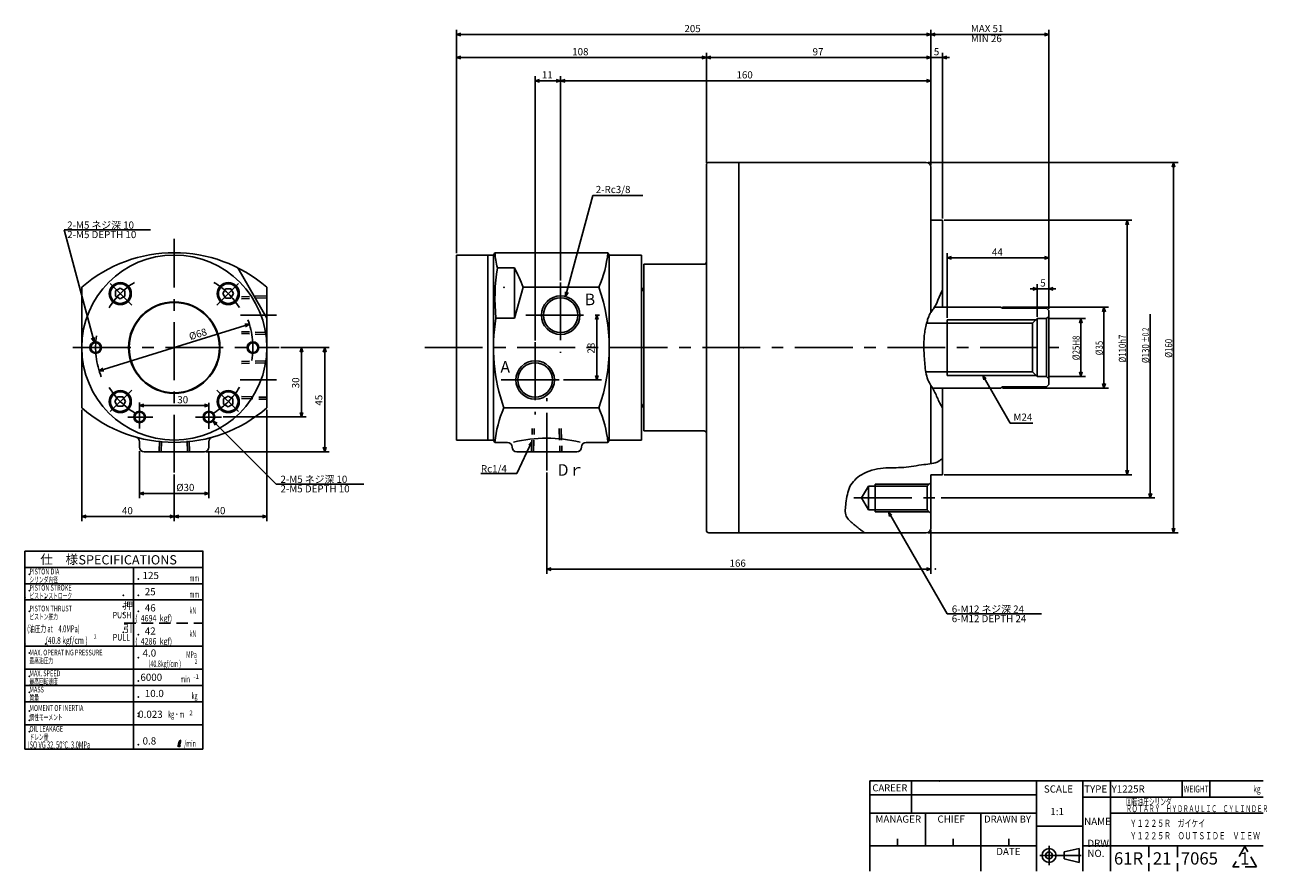
# Model space of a CAD drawing. Extents: x 47 to 584, y 12 to 378.
import ezdxf

# ---------------------------------------------------------------- set-up
doc = ezdxf.new("R2010")
doc.units = 0
doc.header["$LTSCALE"] = 20
doc.linetypes.add('CENTER', pattern=[2, 1.25, -0.25, 0.25, -0.25])
doc.linetypes.add('HIDDEN', pattern=[0.375, 0.25, -0.125])
for name, color, linetype in [('MAIN0', 7, 'CONTINUOUS'), ('MAIN10', 7, 'CONTINUOUS'), ('WAKU0', 7, 'CONTINUOUS')]:
    doc.layers.add(name, color=color, linetype=linetype)
doc.styles.add('KNJYOKO', font='TXT', dxfattribs={"bigfont": 'BIGFONT'})
doc.dimstyles.get("Standard").update_dxf_attribs({"dimtxt": 2.5, "dimasz": 2.5, "dimexe": 1.25, "dimexo": 0.625, "dimtad": 1, "dimcen": 2.5, "dimazin": 3, "dimtfac": 1, "dimtmove": 0, "dimatfit": 3})

# ---------------------------------------------------------------- blocks, each defined once
blk = doc.blocks.new('M0')
at = {"layer": 'MAIN10', "color": 0, "linetype": 'BYBLOCK'}
for p, q in [((0, 0), (11.9, -20.62)), ((1.47, -1.36), (0, 0)), ((0, 0), (0.44, -1.95)), ((21.7, -20.62), (11.9, -20.62))]:
    blk.add_line(p, q, dxfattribs=at)
blk.add_text('M24', height=3.1, dxfattribs=at).set_placement((13.3, -19.62))
blk = doc.blocks.new('M1')
at = {"layer": 'MAIN10', "color": 0, "linetype": 'BYBLOCK'}
for p, q in [((0, 0), (0, 79.42)), ((-0.59, 1.91), (0, 0)), ((0, 0), (0.59, 1.91))]:
    blk.add_line(p, q, dxfattribs=at)
blk = doc.blocks.new('M2')
at = {"layer": 'MAIN10', "color": 0, "linetype": 'BYBLOCK'}
for p, q in [((0, 0), (25.44, -44.06)), ((1.47, -1.36), (0, 0)), ((0, 0), (0.44, -1.95)), ((25.44, -44.06), (66.18, -44.06))]:
    blk.add_line(p, q, dxfattribs=at)
at = {"layer": 'MAIN10', "color": 0, "linetype": 'BYBLOCK', "style": 'KNJYOKO'}
blk.add_text('6-M12 ネジ深 24', height=3.1, dxfattribs=at).set_placement((27.38, -43.56))
at = {"layer": 'MAIN10', "color": 0, "linetype": 'BYBLOCK'}
blk.add_text('6-M12 DEPTH 24', height=3.1, dxfattribs=at).set_placement((27.38, -47.66))
blk = doc.blocks.new('M3')
at = {"layer": 'MAIN10', "color": 0, "linetype": 'BYBLOCK'}
for p, q in [((0, 0), (-6.48, -13.89)), ((0, 0), (-1.34, -1.48)), ((-0.27, -1.98), (0, 0)), ((-6.48, -13.89), (-22.01, -13.89))]:
    blk.add_line(p, q, dxfattribs=at)
blk.add_text('Rc1/4', height=3.1, dxfattribs=at).set_placement((-22.01, -13.39))
blk = doc.blocks.new('*D0')
at = {"layer": 'MAIN10', "color": 0, "linetype": 'BYBLOCK'}
for p, q in [((96.37, 173.25), (96.37, 193.43)), ((126.37, 173.25), (126.37, 193.56)), ((98.28, 175.84), (96.37, 175.25)), ((96.37, 175.25), (126.37, 175.25)), ((96.37, 175.25), (98.28, 174.66)), ((124.46, 175.84), (126.37, 175.25)), ((126.37, 175.25), (124.46, 174.66))]:
    blk.add_line(p, q, dxfattribs=at)
blk.add_text('%%c30', height=3.1, dxfattribs=at).set_placement((112.23, 176.25))
blk = doc.blocks.new('*D1')
at = {"layer": 'MAIN10', "color": 0, "linetype": 'BYBLOCK'}
for p, q in [((151.37, 211.4), (151.37, 163.25)), ((111.37, 183.4), (111.37, 163.25)), ((111.37, 165.25), (113.28, 165.84)), ((151.37, 165.25), (111.37, 165.25)), ((113.28, 164.66), (111.37, 165.25)), ((151.37, 165.25), (149.46, 165.84)), ((149.46, 164.66), (151.37, 165.25))]:
    blk.add_line(p, q, dxfattribs=at)
blk.add_text('40', height=3.1, dxfattribs=at).set_placement((128.77, 166.25))
blk = doc.blocks.new('*D2')
at = {"layer": 'MAIN10', "color": 0, "linetype": 'BYBLOCK'}
for p, q in [((71.37, 211.4), (71.37, 163.25)), ((111.37, 183.4), (111.37, 163.25)), ((71.37, 165.25), (73.28, 165.84)), ((111.37, 165.25), (71.37, 165.25)), ((73.28, 164.66), (71.37, 165.25)), ((111.37, 165.25), (109.46, 165.84)), ((109.46, 164.66), (111.37, 165.25))]:
    blk.add_line(p, q, dxfattribs=at)
blk.add_text('40', height=3.1, dxfattribs=at).set_placement((88.77, 166.25))
blk = doc.blocks.new('M4')
at = {"layer": 'MAIN10', "color": 0, "linetype": 'BYBLOCK'}
for p, q in [((0, 0), (27.2, -27.2)), ((1.77, -0.93), (0, 0)), ((0, 0), (0.93, -1.77)), ((27.2, -27.2), (65.14, -27.2))]:
    blk.add_line(p, q, dxfattribs=at)
at = {"layer": 'MAIN10', "color": 0, "linetype": 'BYBLOCK', "style": 'KNJYOKO'}
blk.add_text('2-M5 ネジ深 10', height=3.1, dxfattribs=at).set_placement((29.14, -26.7))
at = {"layer": 'MAIN10', "color": 0, "linetype": 'BYBLOCK'}
blk.add_text('2-M5 DEPTH 10', height=3.1, dxfattribs=at).set_placement((29.14, -30.8))
blk = doc.blocks.new('*D3')
at = {"layer": 'MAIN10', "color": 0, "linetype": 'BYBLOCK'}
for p, q in [((98.28, 213.77), (96.37, 213.18)), ((96.37, 213.18), (126.37, 213.18)), ((96.37, 213.18), (98.28, 212.59)), ((124.46, 213.77), (126.37, 213.18)), ((126.37, 213.18), (124.46, 212.59))]:
    blk.add_line(p, q, dxfattribs=at)
blk.add_text('30', height=3.1, dxfattribs=at).set_placement((112.68, 214.18))
blk = doc.blocks.new('*D4')
at = {"layer": 'MAIN10', "color": 0, "linetype": 'BYBLOCK'}
for p, q in [((78.9, 228.17), (143.84, 248.34)), ((141.84, 248.34), (143.84, 248.34)), ((143.84, 248.34), (142.19, 247.21)), ((80.55, 229.3), (78.9, 228.17)), ((78.9, 228.17), (80.9, 228.17))]:
    blk.add_line(p, q, dxfattribs=at)
blk.add_text('%%c68', height=3.1, rotation=17.2597, dxfattribs=at).set_placement((118.29, 241.45))
blk = doc.blocks.new('M5')
at = {"layer": 'MAIN10', "color": 0, "linetype": 'BYBLOCK'}
for p, q in [((0, 0), (-12.99, 48.48)), ((-12.99, 48.48), (24.37, 48.48)), ((-1.07, 1.69), (0, 0)), ((0, 0), (0.08, 2))]:
    blk.add_line(p, q, dxfattribs=at)
at = {"layer": 'MAIN10', "color": 0, "linetype": 'BYBLOCK', "style": 'KNJYOKO'}
blk.add_text('2-M5 ネジ深 10', height=3.1, dxfattribs=at).set_placement((-11.63, 48.98))
at = {"layer": 'MAIN10', "color": 0, "linetype": 'BYBLOCK'}
blk.add_text('2-M5 DEPTH 10', height=3.1, dxfattribs=at).set_placement((-11.63, 44.88))
blk = doc.blocks.new('*D5')
at = {"layer": 'MAIN10', "color": 0, "linetype": 'BYBLOCK'}
for p, q in [((445.35, 251.06), (445.35, 279)), ((447.26, 277.59), (445.35, 277)), ((445.35, 277), (489.35, 277)), ((445.35, 277), (447.26, 276.41)), ((487.44, 277.59), (489.35, 277)), ((489.35, 277), (487.44, 276.41)), ((489.35, 255.06), (489.35, 279))]:
    blk.add_line(p, q, dxfattribs=at)
blk.add_text('44', height=3.1, dxfattribs=at).set_placement((464.75, 278))
blk = doc.blocks.new('*D6')
at = {"layer": 'MAIN10', "color": 0, "linetype": 'BYBLOCK'}
for p, q in [((481.35, 263.63), (492.35, 263.63)), ((482.44, 264.22), (484.35, 263.63)), ((484.35, 263.63), (482.44, 263.04)), ((484.35, 251.56), (484.35, 265.63)), ((489.35, 255.06), (489.35, 265.63)), ((491.26, 264.22), (489.35, 263.63)), ((489.35, 263.63), (491.26, 263.04))]:
    blk.add_line(p, q, dxfattribs=at)
blk.add_text('5', height=3.1, dxfattribs=at).set_placement((485.65, 264.63))
blk = doc.blocks.new('*D7')
at = {"layer": 'MAIN10', "color": 0, "linetype": 'BYBLOCK'}
for p, q in [((272.35, 184.32), (272.35, 140.54)), ((438.35, 159.46), (438.35, 140.54)), ((274.26, 143.13), (272.35, 142.54)), ((272.35, 142.54), (438.35, 142.54)), ((272.35, 142.54), (274.26, 141.95)), ((436.44, 143.13), (438.35, 142.54)), ((438.35, 142.54), (436.44, 141.95))]:
    blk.add_line(p, q, dxfattribs=at)
blk.add_text('166', height=3.1, dxfattribs=at).set_placement((351.35, 143.54))
blk = doc.blocks.new('*D8')
at = {"layer": 'MAIN10', "color": 0, "linetype": 'BYBLOCK'}
for p, q in [((233.35, 279.06), (233.35, 365.56)), ((341.35, 318.06), (341.35, 365.56)), ((235.26, 364.15), (233.35, 363.56)), ((233.35, 363.56), (341.35, 363.56)), ((233.35, 363.56), (235.26, 362.97)), ((339.44, 364.15), (341.35, 363.56)), ((341.35, 363.56), (339.44, 362.97))]:
    blk.add_line(p, q, dxfattribs=at)
blk.add_text('108', height=3.1, dxfattribs=at).set_placement((283.35, 364.56))
blk = doc.blocks.new('*D9')
at = {"layer": 'MAIN10', "color": 0, "linetype": 'BYBLOCK'}
for p, q in [((341.35, 318.06), (341.35, 365.56)), ((438.35, 317.06), (438.35, 365.56)), ((343.26, 364.15), (341.35, 363.56)), ((341.35, 363.56), (438.35, 363.56)), ((341.35, 363.56), (343.26, 362.97)), ((436.44, 364.15), (438.35, 363.56)), ((438.35, 363.56), (436.44, 362.97))]:
    blk.add_line(p, q, dxfattribs=at)
blk.add_text('97', height=3.1, dxfattribs=at).set_placement((387.25, 364.56))
blk = doc.blocks.new('*D10')
at = {"layer": 'MAIN10', "color": 0, "linetype": 'BYBLOCK'}
for p, q in [((438.35, 317.06), (438.35, 365.56)), ((443.35, 294.06), (443.35, 365.56)), ((435.35, 363.56), (446.35, 363.56)), ((436.44, 364.15), (438.35, 363.56)), ((438.35, 363.56), (436.44, 362.97)), ((445.26, 364.15), (443.35, 363.56)), ((443.35, 363.56), (445.26, 362.97))]:
    blk.add_line(p, q, dxfattribs=at)
blk.add_text('5', height=3.1, dxfattribs=at).set_placement((439.65, 364.56))
blk = doc.blocks.new('*D11')
at = {"layer": 'MAIN10', "color": 0, "linetype": 'BYBLOCK'}
for p, q in [((267.35, 241.33), (267.35, 355.56)), ((278.35, 267.22), (278.35, 355.56)), ((269.26, 354.15), (267.35, 353.56)), ((267.35, 353.56), (278.35, 353.56)), ((267.35, 353.56), (269.26, 352.97)), ((276.44, 354.15), (278.35, 353.56)), ((278.35, 353.56), (276.44, 352.97))]:
    blk.add_line(p, q, dxfattribs=at)
blk.add_text('11', height=3.1, dxfattribs=at).set_placement((270.25, 354.56))
blk = doc.blocks.new('*D12')
at = {"layer": 'MAIN10', "color": 0, "linetype": 'BYBLOCK'}
for p, q in [((278.35, 267.22), (278.35, 355.56)), ((438.35, 317.06), (438.35, 355.56)), ((280.26, 354.15), (278.35, 353.56)), ((278.35, 353.56), (438.35, 353.56)), ((278.35, 353.56), (280.26, 352.97)), ((436.44, 354.15), (438.35, 353.56)), ((438.35, 353.56), (436.44, 352.97))]:
    blk.add_line(p, q, dxfattribs=at)
blk.add_text('160', height=3.1, dxfattribs=at).set_placement((354.35, 354.56))
blk = doc.blocks.new('M6')
at = {"layer": 'MAIN10', "color": 0, "linetype": 'BYBLOCK'}
for p, q in [((0, 0), (11.71, 43.69)), ((11.71, 43.69), (33.36, 43.69)), ((0, 0), (-0.08, 2)), ((0, 0), (1.07, 1.69))]:
    blk.add_line(p, q, dxfattribs=at)
blk = doc.blocks.new('*D13')
at = {"layer": 'MAIN10', "color": 0, "linetype": 'BYBLOCK'}
for p, q in [((233.35, 279.06), (233.35, 375.56)), ((235.26, 374.15), (233.35, 373.56)), ((233.35, 373.56), (438.35, 373.56)), ((233.35, 373.56), (235.26, 372.97)), ((436.44, 374.15), (438.35, 373.56)), ((438.35, 373.56), (436.44, 372.97)), ((438.35, 317.06), (438.35, 375.56))]:
    blk.add_line(p, q, dxfattribs=at)
blk.add_text('205', height=3.1, dxfattribs=at).set_placement((331.85, 374.56))
blk = doc.blocks.new('*D14')
at = {"layer": 'MAIN10', "color": 0, "linetype": 'BYBLOCK'}
for p, q in [((438.35, 317.06), (438.35, 375.56)), ((440.26, 374.15), (438.35, 373.56)), ((438.35, 373.56), (489.35, 373.56)), ((438.35, 373.56), (440.26, 372.97)), ((487.44, 374.15), (489.35, 373.56)), ((489.35, 373.56), (487.44, 372.97)), ((489.35, 255.06), (489.35, 375.56))]:
    blk.add_line(p, q, dxfattribs=at)
blk.add_text('MAX 51', height=3.1, dxfattribs=at).set_placement((455.65, 374.56))
blk = doc.blocks.new('*D15')
at = {"layer": 'MAIN10', "color": 0, "linetype": 'BYBLOCK'}
for p, q in [((157.48, 238.26), (168.37, 238.26)), ((166.37, 238.26), (165.78, 236.34)), ((166.37, 238.26), (166.37, 208.26)), ((166.96, 236.34), (166.37, 238.26)), ((166.37, 208.26), (165.78, 210.17)), ((166.96, 210.17), (166.37, 208.26)), ((132.53, 208.26), (168.37, 208.26))]:
    blk.add_line(p, q, dxfattribs=at)
blk.add_text('30', height=3.1, rotation=90, dxfattribs=at).set_placement((165.37, 220.66))
blk = doc.blocks.new('*D16')
at = {"layer": 'MAIN10', "color": 0, "linetype": 'BYBLOCK'}
for p, q in [((157.48, 238.26), (178.37, 238.26)), ((176.37, 238.26), (175.78, 236.34)), ((176.37, 238.26), (176.37, 193.26)), ((176.96, 236.34), (176.37, 238.26)), ((176.37, 193.26), (175.78, 195.17)), ((176.96, 195.17), (176.37, 193.26)), ((125.17, 193.26), (178.37, 193.26))]:
    blk.add_line(p, q, dxfattribs=at)
blk.add_text('45', height=3.1, rotation=90, dxfattribs=at).set_placement((175.37, 213.16))
blk = doc.blocks.new('*D17')
at = {"layer": 'MAIN10', "color": 0, "linetype": 'BYBLOCK'}
for p, q in [((444.15, 293.26), (525.19, 293.26)), ((523.19, 293.26), (522.59, 291.26)), ((523.19, 293.26), (523.19, 183.26)), ((523.79, 291.26), (523.19, 293.26)), ((444.15, 183.26), (525.19, 183.26)), ((523.19, 183.26), (522.59, 185.26)), ((523.79, 185.26), (523.19, 183.26))]:
    blk.add_line(p, q, dxfattribs=at)
at = {"layer": 'MAIN10', "color": 0, "linetype": 'BYBLOCK', "width": 0.8}
blk.add_text('%%c110h7', height=3.1, rotation=90, dxfattribs=at).set_placement((522.69, 231.76))
blk = doc.blocks.new('*D18')
at = {"layer": 'MAIN10', "color": 0, "linetype": 'BYBLOCK'}
for p, q in [((39.48, 8.5), (39.48, -65)), ((39.48, -65), (38.88, -63)), ((40.08, -63), (39.48, -65)), ((-50.06, -65), (41.48, -65))]:
    blk.add_line(p, q, dxfattribs=at)
for s, height, width, p in [('%%p0.2', 2.8, 0.7, (38.83, 2.2)), ('%%c130', 3.1, 0.8, (38.98, -6.7))]:
    blk.add_text(s, height=height, rotation=90, dxfattribs=dict(at, width=width)).set_placement(p)
blk = doc.blocks.new('*D19')
at = {"layer": 'MAIN10', "color": 0, "linetype": 'BYBLOCK'}
for p, q in [((437.15, 318.26), (545.19, 318.26)), ((543.19, 318.26), (542.59, 316.26)), ((543.19, 318.26), (543.19, 158.26)), ((543.79, 316.26), (543.19, 318.26)), ((437.15, 158.26), (545.19, 158.26)), ((543.19, 158.26), (542.59, 160.26)), ((543.79, 160.26), (543.19, 158.26))]:
    blk.add_line(p, q, dxfattribs=at)
at = {"layer": 'MAIN10', "color": 0, "linetype": 'BYBLOCK', "width": 0.8}
blk.add_text('%%c160', height=3.1, rotation=90, dxfattribs=at).set_placement((542.69, 233.86))
blk = doc.blocks.new('*D20')
at = {"layer": 'MAIN10', "color": 0, "linetype": 'BYBLOCK'}
for p, q in [((469.28, 255.76), (515.19, 255.76)), ((513.19, 255.76), (512.59, 253.76)), ((513.19, 255.76), (513.19, 220.76)), ((513.79, 253.76), (513.19, 255.76)), ((469.28, 220.76), (515.19, 220.76)), ((513.19, 220.76), (512.59, 222.76)), ((513.79, 222.76), (513.19, 220.76))]:
    blk.add_line(p, q, dxfattribs=at)
at = {"layer": 'MAIN10', "color": 0, "linetype": 'BYBLOCK', "width": 0.8}
blk.add_text('%%c35', height=3.1, rotation=90, dxfattribs=at).set_placement((512.69, 234.91))
blk = doc.blocks.new('*D21')
at = {"layer": 'MAIN10', "color": 0, "linetype": 'BYBLOCK'}
for p, q in [((489.15, 250.76), (505.19, 250.76)), ((503.19, 250.76), (502.59, 248.76)), ((503.19, 250.76), (503.19, 225.76)), ((503.79, 248.76), (503.19, 250.76)), ((489.15, 225.76), (505.19, 225.76)), ((503.19, 225.76), (502.59, 227.76)), ((503.79, 227.76), (503.19, 225.76))]:
    blk.add_line(p, q, dxfattribs=at)
at = {"layer": 'MAIN10', "color": 0, "linetype": 'BYBLOCK', "width": 0.8}
blk.add_text('%%c25H8', height=3.1, rotation=90, dxfattribs=at).set_placement((502.69, 232.81))
blk = doc.blocks.new('*D22')
at = {"layer": 'MAIN10', "color": 0, "linetype": 'BYBLOCK'}
for p, q in [((293.45, 250.34), (294.04, 252.26)), ((294.04, 224.26), (294.04, 252.26)), ((294.04, 252.26), (294.63, 250.34)), ((293.45, 226.17), (294.04, 224.26)), ((294.04, 224.26), (294.63, 226.17)), ((279.58, 224.26), (296.04, 224.26))]:
    blk.add_line(p, q, dxfattribs=at)
blk.add_text('28', height=3.1, rotation=90, dxfattribs=at).set_placement((293.04, 235.66))
blk = doc.blocks.new('M7')
at = {"layer": 'MAIN0', "color": 0, "linetype": 'BYBLOCK'}
blk.add_line((93.78, 64.73), (93.78, 130.23), dxfattribs=at)
blk = doc.blocks.new('M8')
at = {"layer": 'MAIN0', "color": 0, "linetype": 'BYBLOCK'}
for p, q in [((46.78, 64.73), (46.78, 133.23)), ((123.78, 64.73), (123.78, 133.23))]:
    blk.add_line(p, q, dxfattribs=at)
blk = doc.blocks.new('M9')
at = {"layer": 'MAIN0', "color": 0, "linetype": 'BYBLOCK'}
for p, q in [((46.78, 75.23), (123.78, 75.23)), ((46.78, 64.73), (123.78, 64.73))]:
    blk.add_line(p, q, dxfattribs=at)
blk.add_point((95.78, 66.73), dxfattribs=at)
at = {"layer": 'MAIN0', "color": 0, "linetype": 'BYBLOCK', "style": 'KNJYOKO', "width": 0.6}
for s, height, p in [('ISO VG 32, 50℃, 3.0MPa', 3, (48.13, 65.07)), ('\u3000\u3000\u3000/min', 2.8, (108.78, 65.73))]:
    blk.add_text(s, height=height, dxfattribs=at).set_placement(p)
blk = doc.blocks.new('M10')
at = {"layer": 'MAIN0', "color": 0, "linetype": 'BYBLOCK'}
for p, q in [((46.78, 129.23), (46.78, 141.23)), ((93.78, 115.23), (93.78, 143.23)), ((123.78, 129.23), (123.78, 141.23))]:
    blk.add_line(p, q, dxfattribs=at)
at = {"layer": 'MAIN0', "color": 0, "linetype": 'BYBLOCK', "style": 'KNJYOKO', "width": 0.6}
for p in [(108.78, 137.23), (108.78, 130.23)]:
    blk.add_text('\u3000\u3000\u3000\u3000mm', height=2.8, dxfattribs=at).set_placement(p)
blk = doc.blocks.new('M11')
at = {"layer": 'MAIN0', "color": 0, "linetype": 'BYBLOCK'}
for p, q in [((46.78, 129.23), (46.78, 150.23)), ((123.78, 129.23), (123.78, 150.23))]:
    blk.add_line(p, q, dxfattribs=at)
blk = doc.blocks.new('M12')
at = {"layer": 'MAIN0', "color": 0, "linetype": 'BYBLOCK', "style": 'KNJYOKO', "width": 0.6}
blk.add_text('\u3000\u3000\u3000MPa', height=2.8, dxfattribs=at).set_placement((109.64, 104.14))
blk = doc.blocks.new('M13')
at = {"layer": 'MAIN0', "color": 0, "linetype": 'BYBLOCK'}
blk.add_text('-1', height=2, dxfattribs=at).set_placement((119.58, 95.06))
at = {"layer": 'MAIN0', "color": 0, "linetype": 'BYBLOCK', "style": 'KNJYOKO', "width": 0.6}
blk.add_text('\u3000\u3000min', height=2.8, dxfattribs=at).set_placement((109.42, 93.59))
blk = doc.blocks.new('M14')
at = {"layer": 'MAIN0', "color": 0, "linetype": 'BYBLOCK', "style": 'KNJYOKO', "width": 0.6}
blk.add_text('\u3000\u3000\u3000\u3000kg', height=2.8, dxfattribs=at).set_placement((109.67, 86.36))
blk = doc.blocks.new('M15')
at = {"layer": 'MAIN0', "color": 0, "linetype": 'BYBLOCK', "style": 'KNJYOKO', "width": 0.6}
blk.add_text(' \u3000kg・m', height=2.8, dxfattribs=at).set_placement((105.94, 78.35))
at = {"layer": 'MAIN0', "color": 0, "linetype": 'BYBLOCK'}
blk.add_text('2', height=2, dxfattribs=at).set_placement((117.86, 79.4))

msp = doc.modelspace()

# ---------------------------------------------------------------- linework, layer by layer
at = {"layer": 'MAIN0', "linetype": 'CONTINUOUS'}
for p, q in [((341.35, 159.255), (341.35, 317.255)), ((342.35, 318.255), (355.35, 318.255)), ((355.35, 318.255), (436.35, 318.255)), ((355.35, 158.255), (355.35, 318.255)), ((438.35, 253.502), (438.35, 316.255)), ((438.35, 293.255), (443.35, 293.255)), ((443.35, 255.755), (443.35, 293.255)), ((249.35, 278.255), (249.927, 279.255)), ((249.927, 279.255), (298.773, 279.255)), ((298.773, 279.255), (299.35, 278.255)), ((233.35, 278.255), (246.85, 278.255)), ((233.35, 198.255), (233.35, 278.255)), ((246.85, 198.255), (246.85, 278.255)), ((246.85, 278.255), (249.35, 278.255)), ((249.35, 198.255), (249.35, 278.255)), ((299.35, 278.255), (313.35, 278.255)), ((299.35, 198.255), (299.35, 278.255)), ((313.35, 198.255), (313.35, 278.255)), ((314.35, 202.255), (314.35, 274.255)), ((314.35, 274.255), (340.35, 274.255)), ((151.369, 250.973), (138.803, 272.738)), ((251.017, 272.738), (258.35, 272.738)), ((258.35, 272.738), (258.35, 250.973)), ((71.369, 212.201), (71.369, 264.31)), ((88.035, 263.899), (86.035, 262.744)), ((90.035, 262.744), (88.035, 263.899)), ((133.549, 263.59), (132.395, 261.59)), ((135.859, 263.59), (133.549, 263.59)), ((137.013, 261.59), (135.859, 263.59)), ((151.369, 212.201), (151.369, 264.31)), ((258.35, 250.973), (262.2, 264.31)), ((262.2, 264.31), (294.883, 264.31)), ((313.35, 262.523), (314.35, 264.255)), ((86.035, 262.744), (86.035, 260.435)), ((86.035, 260.435), (88.035, 259.28)), ((88.035, 259.28), (90.035, 260.435)), ((90.035, 260.435), (90.035, 262.744)), ((132.395, 261.59), (133.549, 259.59)), ((133.549, 259.59), (135.859, 259.59)), ((135.859, 259.59), (137.013, 261.59)), ((439.932, 255.755), (468.484, 255.755)), ((468.484, 255.755), (469.35, 255.255)), ((469.35, 255.255), (488.35, 255.255)), ((488.35, 255.255), (489.35, 254.255)), ((489.35, 222.255), (489.35, 254.255)), ((250.391, 250.973), (258.35, 250.973)), ((436.596, 248.755), (482.35, 248.755)), ((445.35, 250.255), (483.85, 250.255)), ((445.35, 226.255), (445.35, 250.255)), ((484.35, 250.755), (482.35, 248.755)), ((482.35, 227.755), (482.35, 248.755)), ((484.35, 250.755), (488.35, 250.755)), ((484.35, 225.755), (484.35, 250.755)), ((488.35, 250.755), (489.35, 251.755)), ((488.35, 250.755), (488.35, 225.755)), ((436.169, 227.755), (482.35, 227.755)), ((445.35, 226.255), (483.85, 226.255)), ((484.35, 225.755), (482.35, 227.755)), ((484.35, 225.755), (488.35, 225.755)), ((488.35, 225.755), (489.35, 224.755)), ((438.35, 188.005), (438.35, 221.915)), ((439.162, 220.755), (468.484, 220.755)), ((443.35, 220.755), (443.35, 183.255)), ((468.484, 220.755), (469.35, 221.255)), ((469.35, 221.255), (488.35, 221.255)), ((488.35, 221.255), (489.35, 222.255)), ((86.88, 216.921), (85.725, 214.921)), ((85.725, 214.921), (86.88, 212.921)), ((89.19, 216.921), (86.88, 216.921)), ((90.344, 214.921), (89.19, 216.921)), ((89.19, 212.921), (90.344, 214.921)), ((134.704, 217.23), (132.704, 216.075)), ((132.704, 216.075), (132.704, 213.766)), ((136.704, 216.075), (134.704, 217.23)), ((136.704, 213.766), (136.704, 216.075)), ((86.88, 212.921), (89.19, 212.921)), ((132.704, 213.766), (134.704, 212.611)), ((134.704, 212.611), (136.704, 213.766)), ((253.817, 212.201), (294.883, 212.201)), ((313.35, 213.987), (314.35, 212.255)), ((314.35, 202.255), (340.35, 202.255)), ((96.369, 195.255), (96.369, 197.592)), ((126.369, 195.255), (126.369, 197.592)), ((233.35, 198.255), (246.85, 198.255)), ((246.85, 198.255), (249.35, 198.255)), ((249.927, 197.255), (249.35, 198.255)), ((249.927, 197.255), (255.35, 197.255)), ((289.35, 197.255), (298.773, 197.255)), ((298.773, 197.255), (299.35, 198.255)), ((299.35, 198.255), (313.35, 198.255)), ((124.369, 193.255), (98.369, 193.255)), ((285.35, 193.255), (259.35, 193.255)), ((438.35, 160.255), (438.35, 183.255)), ((438.35, 183.255), (443.35, 183.255)), ((408.406, 173.255), (411.35, 178.355)), ((411.35, 178.355), (436.75, 178.355)), ((411.35, 168.155), (411.35, 178.355)), ((414.35, 179.255), (437.65, 179.255)), ((414.35, 167.255), (414.35, 179.255)), ((436.75, 178.355), (438.35, 179.955)), ((436.75, 178.355), (436.75, 168.155)), ((408.406, 173.255), (411.35, 168.155)), ((442.863, 173.255), (535.192, 173.255)), ((411.35, 168.155), (436.75, 168.155)), ((414.35, 167.255), (437.65, 167.255)), ((436.75, 168.155), (438.35, 166.555)), ((342.35, 158.255), (355.35, 158.255)), ((355.35, 158.255), (436.35, 158.255))]:
    msp.add_line(p, q, dxfattribs=at)
at = {"layer": 'MAIN0', "linetype": 'CENTER'}
for p, q in [((111.369, 184.205), (111.369, 285.3)), ((92.997, 256.627), (83.684, 265.941)), ((129.741, 256.627), (139.055, 265.941)), ((278.35, 266.417), (278.35, 235.953)), ((139.994, 252.255), (155.514, 252.255)), ((263.244, 252.255), (295.175, 252.255)), ((67.542, 238.255), (156.677, 238.255)), ((219.6, 238.255), (493.716, 238.255)), ((267.35, 240.527), (267.35, 209.373)), ((139.865, 224.255), (155.514, 224.255)), ((252.716, 224.255), (278.778, 224.255)), ((92.997, 219.883), (83.684, 210.57)), ((129.741, 219.883), (139.055, 210.57)), ((272.35, 185.121), (272.35, 216.356)), ((96.369, 203.22), (96.369, 214.468)), ((126.369, 203.13), (126.369, 214.356)), ((91.323, 208.255), (102.033, 208.255)), ((120.483, 208.255), (131.733, 208.255)), ((405.12, 173.255), (442.854, 173.255))]:
    msp.add_line(p, q, dxfattribs=at)
at = {"layer": 'MAIN0', "linetype": 'HIDDEN'}
for p, q in [((151.369, 260.586), (140.369, 260.242)), ((151.369, 259.73), (140.369, 259.386)), ((151.369, 244.78), (140.369, 245.124)), ((151.369, 243.924), (140.369, 244.268)), ((151.369, 232.586), (140.369, 232.242)), ((151.369, 231.73), (140.369, 231.386)), ((140.369, 217.124), (151.369, 216.78)), ((140.369, 216.268), (151.369, 215.924)), ((265.772, 193.255), (266.084, 203.255)), ((266.628, 193.255), (266.94, 203.255)), ((277.76, 203.255), (278.073, 193.255)), ((278.616, 203.255), (278.929, 193.255)), ((104.791, 193.255), (104.936, 197.906)), ((105.647, 193.255), (105.791, 197.879)), ((116.947, 197.899), (117.092, 193.255)), ((117.802, 197.926), (117.948, 193.255))]:
    msp.add_line(p, q, dxfattribs=at)
at = {"layer": 'MAIN0', "color": 3, "linetype": 'CONTINUOUS'}
for p, q in [((46.785, 150.228), (123.785, 150.228)), ((46.785, 143.228), (123.785, 143.228)), ((46.785, 136.228), (123.785, 136.228)), ((46.785, 129.228), (123.785, 129.228)), ((46.785, 129.228), (123.785, 129.228)), ((46.785, 129.228), (123.785, 129.228)), ((46.785, 129.228), (123.785, 129.228)), ((46.785, 129.228), (123.785, 129.228)), ((46.785, 109.228), (123.785, 109.228)), ((46.785, 99.228), (123.785, 99.228)), ((46.785, 92.228), (123.785, 92.228)), ((46.785, 85.228), (123.785, 85.228))]:
    msp.add_line(p, q, dxfattribs=at)
at = {"layer": 'MAIN0', "color": 3, "linetype": 'HIDDEN'}
msp.add_line((89.768, 119.228), (123.785, 119.228), dxfattribs=at)
at = {"layer": 'MAIN0', "linetype": 'CONTINUOUS'}
for points in [[(443.324, 262.996), (443.121, 262.572), (442.919, 262.148), (442.718, 261.723), (442.519, 261.297), (442.322, 260.87), (442.129, 260.44), (441.94, 260.009), (441.756, 259.575), (441.582, 259.15), (441.409, 258.723), (441.236, 258.298), (441.058, 257.875), (440.874, 257.455), (440.679, 257.042), (440.47, 256.636), (440.245, 256.239), (439.991, 255.834), (439.72, 255.438), (439.439, 255.048), (439.154, 254.661), (438.869, 254.273), (438.592, 253.881), (438.326, 253.483), (438.079, 253.075), (437.849, 252.645), (437.64, 252.203), (437.452, 251.751), (437.28, 251.29), (437.123, 250.823), (436.977, 250.35), (436.84, 249.875), (436.71, 249.397), (436.539, 248.741), (436.377, 248.085), (436.224, 247.428), (436.08, 246.771), (435.948, 246.112), (435.828, 245.451), (435.721, 244.788), (435.627, 244.123), (435.535, 243.334), (435.461, 242.542), (435.405, 241.747), (435.365, 240.952), (435.34, 240.155), (435.329, 239.358), (435.33, 238.561), (435.342, 237.766), (435.365, 236.914), (435.399, 236.064), (435.442, 235.214), (435.493, 234.365), (435.553, 233.514), (435.619, 232.663), (435.692, 231.809), (435.77, 230.952), (435.852, 230.102), (435.946, 229.253), (436.058, 228.406), (436.194, 227.566), (436.36, 226.736), (436.564, 225.919), (436.811, 225.119), (437.11, 224.338), (437.399, 223.705), (437.719, 223.085), (438.063, 222.474), (438.422, 221.869), (438.788, 221.266), (439.152, 220.661), (439.508, 220.052), (439.846, 219.435), (440.115, 218.903), (440.369, 218.365), (440.613, 217.822), (440.85, 217.276), (441.085, 216.73), (441.321, 216.184), (441.563, 215.64), (441.813, 215.101), (441.992, 214.735), (442.177, 214.371), (442.366, 214.01), (442.558, 213.65), (442.754, 213.292), (442.953, 212.934), (443.152, 212.578), (443.353, 212.222)], [(443.369, 190.407), (443.173, 190.24), (442.975, 190.074), (442.777, 189.911), (442.577, 189.751), (442.375, 189.595), (442.17, 189.446), (441.961, 189.303), (441.749, 189.168), (441.039, 188.794), (440.291, 188.5), (439.51, 188.274), (438.704, 188.102), (437.88, 187.97), (437.044, 187.865), (436.203, 187.774), (435.364, 187.681), (434.245, 187.539), (433.139, 187.38), (432.042, 187.21), (430.953, 187.038), (429.868, 186.871), (428.785, 186.718), (427.702, 186.585), (426.616, 186.48), (425.526, 186.409), (424.432, 186.365), (423.333, 186.338), (422.231, 186.319), (421.127, 186.299), (420.022, 186.268), (418.916, 186.217), (417.81, 186.137), (416.567, 186.003), (415.331, 185.814), (414.106, 185.566), (412.897, 185.254), (411.709, 184.873), (410.547, 184.416), (409.415, 183.88), (408.318, 183.259), (407.564, 182.764), (406.836, 182.225), (406.142, 181.646), (405.487, 181.027), (404.88, 180.372), (404.325, 179.682), (403.83, 178.96), (403.401, 178.208), (403.027, 177.395), (402.722, 176.554), (402.473, 175.688), (402.27, 174.799), (402.101, 173.889), (401.954, 172.961), (401.819, 172.018), (401.685, 171.061), (401.578, 170.32), (401.479, 169.577), (401.399, 168.84), (401.354, 168.113), (401.356, 167.402), (401.419, 166.712), (401.556, 166.049), (401.78, 165.419), (402.029, 164.942), (402.333, 164.487), (402.683, 164.052), (403.071, 163.634), (403.486, 163.23), (403.921, 162.839), (404.366, 162.458), (404.811, 162.084), (405.091, 161.848), (405.369, 161.615), (405.645, 161.383), (405.92, 161.154), (406.194, 160.926), (406.469, 160.7), (406.744, 160.476), (407.022, 160.254), (407.346, 159.999), (407.673, 159.746), (408.002, 159.494), (408.333, 159.244), (408.666, 158.995), (409.001, 158.747), (409.336, 158.5), (409.671, 158.253)]]:
    msp.add_lwpolyline(points, dxfattribs=at)
at = {"layer": 'MAIN0', "color": 3, "linetype": 'CONTINUOUS'}
msp.add_lwpolyline([(112.718, 66), (112.792, 66.019), (112.864, 66.038), (112.936, 66.057), (113.007, 66.078), (113.076, 66.101), (113.144, 66.126), (113.209, 66.154), (113.271, 66.185), (113.413, 66.275), (113.536, 66.387), (113.644, 66.518), (113.737, 66.667), (113.817, 66.834), (113.884, 67.017), (113.94, 67.216), (113.986, 67.429), (114.015, 67.602), (114.038, 67.776), (114.055, 67.947), (114.063, 68.108), (114.064, 68.253), (114.056, 68.377), (114.038, 68.472), (114.009, 68.535), (113.94, 68.556), (113.85, 68.49), (113.743, 68.349), (113.628, 68.146), (113.509, 67.894), (113.394, 67.605), (113.29, 67.292), (113.202, 66.968), (113.157, 66.755), (113.125, 66.548), (113.108, 66.355), (113.111, 66.182), (113.134, 66.035), (113.183, 65.921), (113.258, 65.846), (113.364, 65.816), (113.4, 65.817), (113.438, 65.821), (113.479, 65.83), (113.52, 65.841), (113.562, 65.855), (113.604, 65.871), (113.646, 65.889), (113.686, 65.908), (113.738, 65.936), (113.788, 65.965), (113.835, 65.996), (113.881, 66.028), (113.926, 66.06), (113.969, 66.094), (114.012, 66.128), (114.055, 66.162)], dxfattribs=at)
at = {"layer": 'MAIN0', "linetype": 'CONTINUOUS'}
for centre, radius in [((111.369, 238.255), 40), ((88.035, 261.59), 4.75), ((88.035, 261.59), 4.25), ((134.704, 261.59), 4.75), ((134.704, 261.59), 4.25), ((111.369, 238.255), 19.75), ((111.369, 238.255), 19.5), ((278.35, 252.255), 8.331), ((278.35, 252.255), 7.475), ((77.369, 238.255), 2.5), ((77.369, 238.255), 2.1), ((145.369, 238.255), 2.5), ((145.369, 238.255), 2.1), ((267.35, 224.255), 8.331), ((267.35, 224.255), 7.475), ((88.035, 214.921), 4.75), ((88.035, 214.921), 4.25), ((134.704, 214.921), 4.75), ((134.704, 214.921), 4.25), ((96.369, 208.255), 2.5), ((96.369, 208.255), 2.1), ((126.369, 208.255), 2.5), ((126.369, 208.255), 2.1)]:
    msp.add_circle(centre, radius, dxfattribs=at)
for centre, radius, start, end in [((342.35, 317.255), 1, 90, 180), ((436.35, 316.255), 2, 0, 90), ((111.369, 218.255), 61, 49.02439, 130.97561), ((299.68, 284.224), 50, 185.7037, 193.28111), ((249.02, 284.224), 50, 336.5282, 354.2963), ((340.35, 275.255), 1, 270, 360), ((333.971, 259.46), 84.01, 170.90614, 185.79796), ((189.255, 236.084), 78.216, 21.15374, 27.94542), ((221.134, 238.255), 78.216, 340.54253, 379.45747), ((327.566, 238.255), 78.216, 170.64213, 199.45747), ((111.369, 258.255), 61, 229.02439, 310.97561), ((299.68, 192.286), 50, 156.5282, 174.2963), ((249.02, 192.286), 50, 5.7037, 23.4718), ((94.369, 197.592), 2, 0, 74.34518), ((128.369, 197.592), 2, 105.65482, 180), ((272.35, 138.128), 61, 76.34137, 103.68171), ((340.35, 201.255), 1, 0, 90), ((98.369, 195.255), 2, 180, 270), ((124.369, 195.255), 2, 270, 360), ((255.35, 195.255), 2, 0, 90), ((259.35, 195.255), 2, 180, 270), ((285.35, 195.255), 2, 270, 360), ((289.35, 195.255), 2, 90, 180), ((342.35, 159.255), 1, 180, 270), ((436.35, 160.255), 2, 270, 360)]:
    msp.add_arc(centre, radius, start, end, dxfattribs=at)
at = {"layer": 'MAIN0', "linetype": 'CENTER'}
for radius, start, end in [(33, 121.51873, 148.68335), (33, 31.51873, 58.68335), (34, 350.57905, 380.75425), (34, 171.32965, 201.92667), (33, 211.51873, 238.68335), (33, 301.51873, 328.68335)]:
    msp.add_arc((111.369, 238.255), radius, start, end, dxfattribs=at)
at = {"layer": 'MAIN0', "color": 3, "linetype": 'CONTINUOUS'}
for p in [(253.817, 264.31), (294.883, 264.31), (249.975, 260.975), (111.369, 238.255), (357.35, 238.255), (253.817, 212.201), (294.883, 212.201), (272.35, 199.128), (48.785, 140.228), (440.35, 142.544), (95.785, 138.228), (46.785, 130.228), (48.785, 133.228), (55.785, 130.228), (89.285, 131.228), (95.785, 131.228), (95.785, 131.228), (48.785, 124.228), (48.785, 124.228), (89.285, 126.228), (95.785, 124.228), (95.785, 124.228), (89.285, 123.228), (89.285, 115.228), (95.785, 114.228), (46.785, 110.228), (55.785, 110.228), (48.785, 106.228), (95.785, 104.228), (48.785, 96.228), (95.785, 94.228), (48.785, 89.228), (95.785, 87.228), (48.785, 81.228), (48.785, 77.228), (95.785, 80.228), (95.785, 78.928), (48.785, 72.228), (66.785, 64.728)]:
    msp.add_point(p, dxfattribs=at)
at = {"layer": 'WAKU0', "color": 3, "linetype": 'CONTINUOUS'}
for p, q in [((412, 51), (582, 51)), ((412, 51), (412, 12)), ((430, 51), (430, 37)), ((484, 51), (484, 12)), ((504, 51), (504, 12)), ((516, 51), (516, 12)), ((547, 51), (547, 44)), ((559, 51), (559, 44)), ((412, 45), (484, 45)), ((504, 44), (582, 44)), ((412, 37), (484, 37)), ((436, 37), (436, 23)), ((460, 37), (460, 12)), ((516, 37), (582, 37)), ((484, 31.5), (504, 31.5)), ((412, 23), (484, 23)), ((424, 26), (424, 23)), ((448, 26), (448, 23)), ((472, 26), (472, 23)), ((504, 23), (582, 23))]:
    msp.add_line(p, q, dxfattribs=at)
at = {"layer": 'WAKU0', "linetype": 'CENTER'}
for p, q in [((489.447, 14.559), (489.447, 22.899)), ((485.432, 18.78), (503.277, 18.78))]:
    msp.add_line(p, q, dxfattribs=at)
at = {"layer": 'WAKU0', "linetype": 'CONTINUOUS'}
for p, q in [((495.934, 20.28), (502.471, 21.78)), ((502.471, 15.78), (502.471, 21.78)), ((495.934, 17.28), (495.934, 20.28)), ((495.934, 17.28), (502.471, 15.78))]:
    msp.add_line(p, q, dxfattribs=at)
at = {"layer": 'WAKU0', "color": 3, "linetype": 'HIDDEN'}
for p, q in [((532.5, 23), (532.5, 12)), ((544.9, 23), (544.9, 12)), ((574.05, 22.701), (568.94, 13.85)), ((579.16, 13.85), (574.05, 22.701)), ((579.16, 13.85), (568.94, 13.85))]:
    msp.add_line(p, q, dxfattribs=at)
at = {"layer": 'WAKU0', "linetype": 'CONTINUOUS'}
for radius in [3, 1.5]:
    msp.add_circle((489.447, 18.78), radius, dxfattribs=at)
at = {"layer": 'WAKU0', "color": 3, "linetype": 'CONTINUOUS'}
msp.add_point((442, 51), dxfattribs=at)

# ---------------------------------------------------------------- block references
at = {"layer": 'MAIN0', "linetype": 'CONTINUOUS'}
for name in ['M11', 'M10', 'M8', 'M7', 'M12', 'M13', 'M14', 'M15']:
    msp.add_blockref(name, (0, 0), dxfattribs=at)
at = {"layer": 'MAIN0', "color": 3, "linetype": 'CONTINUOUS'}
msp.add_blockref('M9', (0, 0), dxfattribs=at)
at = {"layer": 'MAIN10', "color": 5, "linetype": 'CONTINUOUS'}
for name, p in [('M6', (280.506, 260.302)), ('M5', (76.722, 240.67)), ('M1', (533.192, 173.255)), ('M0', (460.781, 226.255)), ('M4', (128.137, 206.487)), ('M3', (265.912, 197.734)), ('M2', (420.02, 167.255))]:
    msp.add_blockref(name, p, dxfattribs=at)
at = {"layer": 'MAIN10', "color": 3, "linetype": 'CONTINUOUS'}
msp.add_blockref('*D18', (493.716, 238.255), dxfattribs=at)

# ---------------------------------------------------------------- texts
at = {"layer": 'MAIN0', "linetype": 'CONTINUOUS'}
for s, height, p in [('MIN 26', 3.1, (455.65, 370.256)), ('2-Rc3/8', 3.1, (293.521, 305.02)), ('B', 5, (288.783, 256.563)), ('A', 5, (252.337, 227.393))]:
    msp.add_text(s, height=height, dxfattribs=at).set_placement(p)
at = {"layer": 'MAIN0', "linetype": 'CONTINUOUS', "style": 'KNJYOKO'}
msp.add_text('Dｒ', height=5, dxfattribs=at).set_placement((277.061, 182.871))
at = {"layer": 'MAIN0', "color": 3, "linetype": 'CONTINUOUS', "style": 'KNJYOKO'}
for s, height, p in [('仕\u3000様', 4, (53.447, 144.747)), ('押', 3.1, (89.285, 125.228)), ('引', 3.1, (89.285, 115.228))]:
    msp.add_text(s, height=height, dxfattribs=at).set_placement(p)
at = {"layer": 'MAIN0', "color": 3, "linetype": 'CONTINUOUS'}
for s, height, p in [('SPECIFICATIONS', 4, (69.969, 144.545)), ('  125', 3.1, (95.785, 138.228)), ('   25', 3.1, (95.785, 131.228)), ('   46', 3.1, (95.785, 124.228)), ('   42', 3.1, (95.785, 114.228)), ('  4.0', 3.1, (95.785, 104.728)), (' 6000', 3.1, (95.785, 94.228)), ('   10.0', 3.1, (95.785, 87.228)), ('0.023', 3.1, (95.785, 78.228)), ('  0.8', 3.1, (95.785, 66.728))]:
    msp.add_text(s, height=height, dxfattribs=at).set_placement(p)
at = {"layer": 'MAIN0', "color": 3, "linetype": 'CONTINUOUS', "style": 'KNJYOKO', "width": 0.6}
for s, height, p in [('シリンダ内径', 2.5, (48.785, 136.728)), ('ピストンストローク', 2.5, (48.785, 129.728)), ('ピストン推力', 2.5, (48.785, 120.728)), ('\u3000\u3000\u3000\u3000kN', 2.8, (108.785, 123.228)), ('(油圧力 at\u30004.0MPa)', 3, (47.785, 115.228)), ('\u3000\u3000\u3000\u3000kN', 2.8, (108.785, 113.228)), ('最高油圧力', 2.5, (48.785, 101.728)), ('（40.8kgf/cm )', 2.8, (98.785, 100.228)), ('最高回転速度', 2.5, (48.785, 92.728)), ('質量', 2.5, (48.785, 85.728)), ('慣性モーメント', 2.5, (48.785, 77.228)), ('ドレン量', 2.5, (48.785, 68.728))]:
    msp.add_text(s, height=height, dxfattribs=at).set_placement(p)
at = {"layer": 'MAIN0', "color": 3, "linetype": 'CONTINUOUS'}
for s, height, width, p in [('PISTON DIA', 2.5, 0.7, (48.785, 140.228)), ('PISTON STROKE', 2.5, 0.7, (48.785, 133.228)), ('PISTON THRUST', 2.5, 0.7, (48.785, 124.228)), ('PUSH', 2.8, 0.8, (84.709, 121.257)), (' (  4694  kgf)', 2.8, 0.8, (93.775, 119.915)), ('(40.8 kgf/cm )', 3, 0.7, (55.785, 110.228)), ('2', 2, 0.7, (76.664, 112.265)), ('PULL', 2.8, 0.8, (84.79, 111.652)), (' (  4286  kgf)', 2.8, 0.8, (93.775, 109.915)), ('MAX. OPERATING PRESSURE', 2.5, 0.7, (48.785, 105.228)), ('2', 2, 0.7, (120.206, 101.547)), ('MAX. SPEED', 2.5, 0.7, (48.785, 96.228)), ('MASS', 2.5, 0.7, (48.785, 89.228)), ('MOMENT OF INERTIA', 2.5, 0.7, (48.785, 81.228)), ('OIL LEAKAGE', 2.5, 0.7, (48.785, 72.228))]:
    msp.add_text(s, height=height, dxfattribs=dict(at, width=width)).set_placement(p)
at = {"layer": 'WAKU0', "color": 3, "linetype": 'CONTINUOUS'}
for s, height, p in [('CAREER', 3, (413.085, 46.5)), ('SCALE', 3.1, (487.215, 45.95)), ('TYPE', 3.1, (504.61, 45.95)), ('Y1225R', 3.1, (516.482, 45.95)), ('1:1', 3.1, (490.005, 36.2)), ('MANAGER', 3.1, (414.425, 32.95)), ('CHIEF', 3.1, (441.215, 32.95)), ('DRAWN BY', 3, (461.385, 33)), ('NAME', 3.1, (504.61, 31.95)), ('DATE', 3.1, (466.61, 18.95)), ('DRW', 3.1, (506.005, 22.5)), ('NO.', 3.1, (506.005, 18.133)), ('61R', 5.3, (517.5, 14.85)), ('21', 5.3, (534.3, 14.85)), ('7065', 5.3, (546.4, 14.85)), ('1', 5.3, (572, 14.85))]:
    msp.add_text(s, height=height, dxfattribs=at).set_placement(p)
at = {"layer": 'WAKU0', "color": 3, "linetype": 'CONTINUOUS', "width": 0.7}
for s, p in [('WEIGHT', (547.6, 46)), ('kg', (577.7, 46))]:
    msp.add_text(s, height=3, dxfattribs=at).set_placement(p)
at = {"layer": 'WAKU0', "color": 3, "linetype": 'CONTINUOUS', "style": 'KNJYOKO'}
for s, height, width, p in [('回転油圧シリンダ', 3, 0.6, (522.75, 40.5)), ('ＲＯＴＡＲＹ\u3000ＨＹＤＲＡＵＬＩＣ\u3000ＣＹＬＩＮＤＥＲ', 3, 0.6, (522.75, 37.5)), ('Ｙ１２２５Ｒ\u3000ガイケイ', 3.1, 0.7, (524.35, 31.133)), ('Ｙ１２２５Ｒ\u3000ＯＵＴＳＩＤＥ\u3000ＶＩＥＷ', 3.1, 0.7, (524.35, 25.767))]:
    msp.add_text(s, height=height, dxfattribs=dict(at, width=width)).set_placement(p)

# ---------------------------------------------------------------- dimensions: what is measured, and where the dimension line sits
at = {"layer": 'MAIN10', "color": 5, "linetype": 'CONTINUOUS'}
for base, p1, p2, picture, middle in [((233.35, 373.563), (438.35, 317.055), (233.35, 279.055), '*D13', (331.85, 374.563)), ((438.35, 373.563), (489.35, 255.055), (438.35, 317.055), '*D14', (455.65, 374.563)), ((233.35, 363.563), (341.35, 318.055), (233.35, 279.055), '*D8', (283.35, 364.563)), ((341.35, 363.563), (438.35, 317.055), (341.35, 318.055), '*D9', (387.25, 364.563)), ((438.35, 363.563), (443.35, 294.055), (438.35, 317.055), '*D10', (439.65, 364.563)), ((267.35, 353.563), (278.35, 267.217), (267.35, 241.327), '*D11', (270.25, 354.563)), ((278.35, 353.563), (438.35, 317.055), (278.35, 267.217), '*D12', (354.35, 354.563)), ((445.35, 276.999), (489.35, 255.055), (445.35, 251.055), '*D5', (464.75, 277.999)), ((484.35, 263.632), (489.35, 255.055), (484.35, 251.555), '*D6', (485.65, 264.632)), ((96.369, 213.181), (126.369, 203.13), (96.369, 203.22), '*D3', (112.677, 214.181)), ((111.369, 165.247), (71.369, 211.401), (111.369, 183.405), '*D2', (88.769, 166.247)), ((151.369, 165.247), (111.369, 183.405), (151.369, 211.401), '*D1', (128.769, 166.247)), ((96.369, 175.247), (126.369, 173.247), (96.369, 173.247), '*D0', (112.231, 176.247)), ((272.35, 142.544), (438.35, 159.455), (272.35, 184.321), '*D7', (351.35, 143.544))]:
    dim = msp.add_linear_dim(base=base, p1=p1, p2=p2, dimstyle='Standard', dxfattribs=at)
    dim.commit()
    dim.dimension.update_dxf_attribs({"geometry": picture, "text_midpoint": middle})
at = {"layer": 'MAIN10', "color": 3, "linetype": 'CONTINUOUS'}
for base, p1, p2, picture, middle in [((543.192, 318.255), (436.35, 158.255), (436.35, 318.255), '*D19', (542.692, 238.255)), ((523.192, 293.255), (443.35, 183.255), (443.35, 293.255), '*D17', (522.692, 238.255)), ((513.192, 255.755), (468.484, 220.755), (468.484, 255.755), '*D20', (512.692, 238.255)), ((503.192, 250.755), (488.35, 225.755), (488.35, 250.755), '*D21', (502.692, 238.255))]:
    dim = msp.add_linear_dim(base=base, p1=p1, p2=p2, angle=90, dimstyle='Standard', dxfattribs=at)
    dim.commit()
    dim.dimension.update_dxf_attribs({"geometry": picture, "text_midpoint": middle})
at = {"layer": 'MAIN10', "color": 5, "linetype": 'CONTINUOUS'}
dim = msp.add_diameter_dim_2p(p1=(78.9, 228.167), p2=(143.838, 248.343), dimstyle='Standard', dxfattribs=at)
dim.commit()
dim.dimension.update_dxf_attribs({"geometry": '*D4', "text_midpoint": (118.29, 241.453)})
for base, p1, p2, picture, middle in [((294.043, 224.255), (263.244, 252.255), (279.578, 224.255), '*D22', (293.043, 235.655)), ((176.369, 238.255), (125.169, 193.255), (157.477, 238.255), '*D16', (175.369, 213.155)), ((166.369, 238.255), (132.533, 208.255), (157.477, 238.255), '*D15', (165.369, 220.655))]:
    dim = msp.add_linear_dim(base=base, p1=p1, p2=p2, angle=90, dimstyle='Standard', dxfattribs=at)
    dim.commit()
    dim.dimension.update_dxf_attribs({"geometry": picture, "text_midpoint": middle})

doc.saveas('drawing.dxf')
